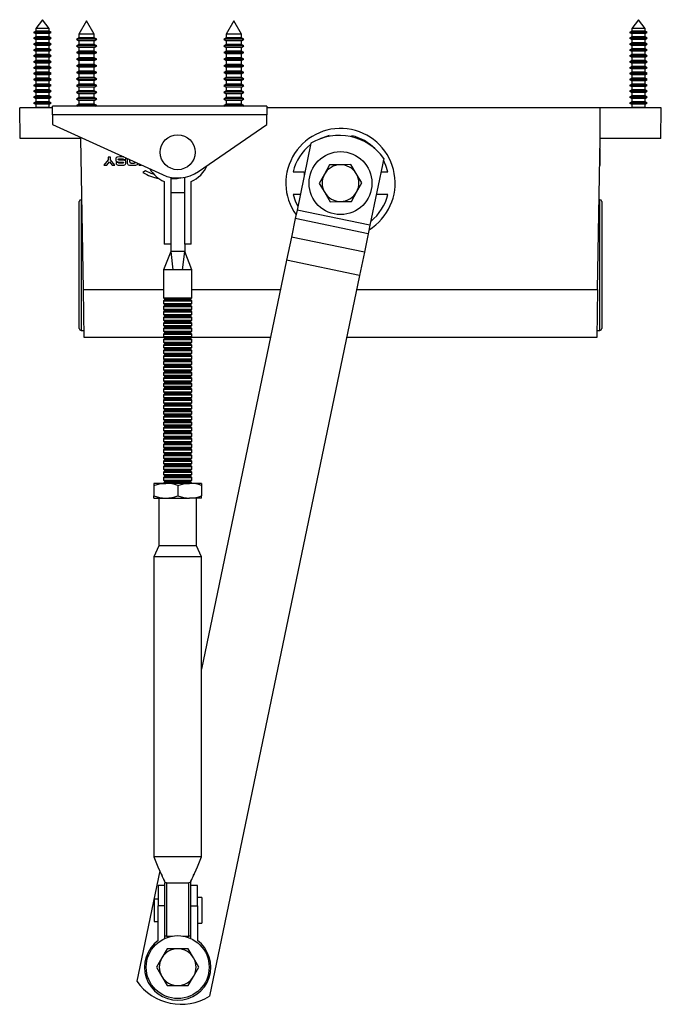
# Model space of a CAD drawing. Units: millimetres. Extents: x 0 to 1050, y 0 to 1485.
# Drawn here: x 433 to 607, y 512 to 779 of the extents above; entities that cross this region are included whole.
import ezdxf

# ---------------------------------------------------------------- set-up
doc = ezdxf.new("R2010")
doc.units = ezdxf.units.MM
doc.header["$LTSCALE"] = 5

msp = doc.modelspace()

# ---------------------------------------------------------------- linework, layer by layer
at = {"color": 7, "linetype": 'Continuous', "lineweight": 25}
for p, q in [((438.78, 779.12), (436.99, 776.72)), ((440.57, 776.72), (438.78, 779.12)), ((450.78, 778.82), (448.7, 775.21)), ((452.87, 775.21), (450.78, 778.82)), ((490.78, 778.82), (488.7, 775.21)), ((492.87, 775.21), (490.78, 778.82)), ((600.78, 779.12), (598.99, 776.72)), ((602.57, 776.72), (600.78, 779.12)), ((436.99, 776.04), (436.38, 775.68)), ((436.99, 776.72), (436.99, 776.04)), ((440.57, 776.72), (436.99, 776.72)), ((440.57, 776.04), (436.99, 776.04)), ((440.57, 776.04), (440.57, 776.72)), ((441.18, 775.68), (440.57, 776.04)), ((598.99, 776.04), (598.38, 775.68)), ((598.99, 776.72), (598.99, 776.04)), ((602.57, 776.72), (598.99, 776.72)), ((602.57, 776.04), (598.99, 776.04)), ((602.57, 776.04), (602.57, 776.72)), ((603.18, 775.68), (602.57, 776.04)), ((436.38, 775.68), (436.99, 775.33)), ((441.18, 775.68), (436.38, 775.68)), ((436.99, 774.44), (436.38, 774.08)), ((436.38, 774.08), (436.99, 773.73)), ((441.18, 774.08), (436.38, 774.08)), ((436.99, 775.33), (436.99, 774.44)), ((440.57, 775.33), (436.99, 775.33)), ((440.57, 774.44), (436.99, 774.44)), ((436.99, 773.73), (436.99, 772.84)), ((440.57, 773.73), (436.99, 773.73)), ((440.57, 775.33), (441.18, 775.68)), ((440.57, 774.44), (440.57, 775.33)), ((441.18, 774.08), (440.57, 774.44)), ((440.57, 773.73), (441.18, 774.08)), ((440.57, 772.84), (440.57, 773.73)), ((448.7, 774.18), (448.03, 773.8)), ((448.03, 773.8), (448.7, 773.41)), ((453.53, 773.8), (448.03, 773.8)), ((448.7, 775.21), (448.7, 774.18)), ((452.87, 775.21), (448.7, 775.21)), ((452.87, 774.18), (448.7, 774.18)), ((448.7, 773.41), (448.7, 772.38)), ((452.87, 773.41), (448.7, 773.41)), ((452.87, 774.18), (452.87, 775.21)), ((453.53, 773.8), (452.87, 774.18)), ((452.87, 773.41), (453.53, 773.8)), ((452.87, 772.38), (452.87, 773.41)), ((488.7, 774.18), (488.03, 773.8)), ((488.03, 773.8), (488.7, 773.41)), ((493.53, 773.8), (488.03, 773.8)), ((488.7, 775.21), (488.7, 774.18)), ((492.87, 775.21), (488.7, 775.21)), ((492.87, 774.18), (488.7, 774.18)), ((488.7, 773.41), (488.7, 772.38)), ((492.87, 773.41), (488.7, 773.41)), ((492.87, 774.18), (492.87, 775.21)), ((493.53, 773.8), (492.87, 774.18)), ((492.87, 773.41), (493.53, 773.8)), ((492.87, 772.38), (492.87, 773.41)), ((598.38, 775.68), (598.99, 775.33)), ((603.18, 775.68), (598.38, 775.68)), ((598.99, 774.44), (598.38, 774.08)), ((598.38, 774.08), (598.99, 773.73)), ((603.18, 774.08), (598.38, 774.08)), ((598.99, 775.33), (598.99, 774.44)), ((602.57, 775.33), (598.99, 775.33)), ((602.57, 774.44), (598.99, 774.44)), ((598.99, 773.73), (598.99, 772.84)), ((602.57, 773.73), (598.99, 773.73)), ((602.57, 775.33), (603.18, 775.68)), ((602.57, 774.44), (602.57, 775.33)), ((603.18, 774.08), (602.57, 774.44)), ((602.57, 773.73), (603.18, 774.08)), ((602.57, 772.84), (602.57, 773.73)), ((436.99, 772.84), (436.38, 772.48)), ((436.38, 772.48), (436.99, 772.13)), ((441.18, 772.48), (436.38, 772.48)), ((436.99, 771.24), (436.38, 770.88)), ((436.38, 770.88), (436.99, 770.53)), ((441.18, 770.88), (436.38, 770.88)), ((440.57, 772.84), (436.99, 772.84)), ((436.99, 772.13), (436.99, 771.24)), ((440.57, 772.13), (436.99, 772.13)), ((440.57, 771.24), (436.99, 771.24)), ((436.99, 770.53), (436.99, 769.64)), ((440.57, 770.53), (436.99, 770.53)), ((441.18, 772.48), (440.57, 772.84)), ((440.57, 772.13), (441.18, 772.48)), ((440.57, 771.24), (440.57, 772.13)), ((441.18, 770.88), (440.57, 771.24)), ((440.57, 770.53), (441.18, 770.88)), ((440.57, 769.64), (440.57, 770.53)), ((448.7, 772.38), (448.03, 772)), ((448.03, 772), (448.7, 771.61)), ((453.53, 772), (448.03, 772)), ((448.7, 770.58), (448.03, 770.2)), ((452.87, 772.38), (448.7, 772.38)), ((448.7, 771.61), (448.7, 770.58)), ((452.87, 771.61), (448.7, 771.61)), ((452.87, 770.58), (448.7, 770.58)), ((453.53, 772), (452.87, 772.38)), ((452.87, 771.61), (453.53, 772)), ((452.87, 770.58), (452.87, 771.61)), ((453.53, 770.2), (452.87, 770.58)), ((488.7, 772.38), (488.03, 772)), ((488.03, 772), (488.7, 771.61)), ((493.53, 772), (488.03, 772)), ((488.7, 770.58), (488.03, 770.2)), ((492.87, 772.38), (488.7, 772.38)), ((488.7, 771.61), (488.7, 770.58)), ((492.87, 771.61), (488.7, 771.61)), ((492.87, 770.58), (488.7, 770.58)), ((493.53, 772), (492.87, 772.38)), ((492.87, 771.61), (493.53, 772)), ((492.87, 770.58), (492.87, 771.61)), ((493.53, 770.2), (492.87, 770.58)), ((598.99, 772.84), (598.38, 772.48)), ((598.38, 772.48), (598.99, 772.13)), ((603.18, 772.48), (598.38, 772.48)), ((598.99, 771.24), (598.38, 770.88)), ((598.38, 770.88), (598.99, 770.53)), ((603.18, 770.88), (598.38, 770.88)), ((602.57, 772.84), (598.99, 772.84)), ((598.99, 772.13), (598.99, 771.24)), ((602.57, 772.13), (598.99, 772.13)), ((602.57, 771.24), (598.99, 771.24)), ((598.99, 770.53), (598.99, 769.64)), ((602.57, 770.53), (598.99, 770.53)), ((603.18, 772.48), (602.57, 772.84)), ((602.57, 772.13), (603.18, 772.48)), ((602.57, 771.24), (602.57, 772.13)), ((603.18, 770.88), (602.57, 771.24)), ((602.57, 770.53), (603.18, 770.88)), ((602.57, 769.64), (602.57, 770.53)), ((436.99, 769.64), (436.38, 769.28)), ((436.38, 769.28), (436.99, 768.93)), ((441.18, 769.28), (436.38, 769.28)), ((436.99, 768.04), (436.38, 767.68)), ((440.57, 769.64), (436.99, 769.64)), ((436.99, 768.93), (436.99, 768.04)), ((440.57, 768.93), (436.99, 768.93)), ((440.57, 768.04), (436.99, 768.04)), ((441.18, 769.28), (440.57, 769.64)), ((440.57, 768.93), (441.18, 769.28)), ((440.57, 768.04), (440.57, 768.93)), ((441.18, 767.68), (440.57, 768.04)), ((448.03, 770.2), (448.7, 769.81)), ((453.53, 770.2), (448.03, 770.2)), ((448.7, 768.78), (448.03, 768.4)), ((448.03, 768.4), (448.7, 768.01)), ((453.53, 768.4), (448.03, 768.4)), ((448.7, 769.81), (448.7, 768.78)), ((452.87, 769.81), (448.7, 769.81)), ((452.87, 768.78), (448.7, 768.78)), ((448.7, 768.01), (448.7, 766.98)), ((452.87, 768.01), (448.7, 768.01)), ((452.87, 769.81), (453.53, 770.2)), ((452.87, 768.78), (452.87, 769.81)), ((453.53, 768.4), (452.87, 768.78)), ((452.87, 768.01), (453.53, 768.4)), ((452.87, 766.98), (452.87, 768.01)), ((488.03, 770.2), (488.7, 769.81)), ((493.53, 770.2), (488.03, 770.2)), ((488.7, 768.78), (488.03, 768.4)), ((488.03, 768.4), (488.7, 768.01)), ((493.53, 768.4), (488.03, 768.4)), ((488.7, 769.81), (488.7, 768.78)), ((492.87, 769.81), (488.7, 769.81)), ((492.87, 768.78), (488.7, 768.78)), ((488.7, 768.01), (488.7, 766.98)), ((492.87, 768.01), (488.7, 768.01)), ((492.87, 769.81), (493.53, 770.2)), ((492.87, 768.78), (492.87, 769.81)), ((493.53, 768.4), (492.87, 768.78)), ((492.87, 768.01), (493.53, 768.4)), ((492.87, 766.98), (492.87, 768.01)), ((598.99, 769.64), (598.38, 769.28)), ((598.38, 769.28), (598.99, 768.93)), ((603.18, 769.28), (598.38, 769.28)), ((598.99, 768.04), (598.38, 767.68)), ((602.57, 769.64), (598.99, 769.64)), ((598.99, 768.93), (598.99, 768.04)), ((602.57, 768.93), (598.99, 768.93)), ((602.57, 768.04), (598.99, 768.04)), ((603.18, 769.28), (602.57, 769.64)), ((602.57, 768.93), (603.18, 769.28)), ((602.57, 768.04), (602.57, 768.93)), ((603.18, 767.68), (602.57, 768.04)), ((436.38, 767.68), (436.99, 767.33)), ((441.18, 767.68), (436.38, 767.68)), ((436.99, 766.44), (436.38, 766.08)), ((436.38, 766.08), (436.99, 765.73)), ((441.18, 766.08), (436.38, 766.08)), ((436.99, 767.33), (436.99, 766.44)), ((440.57, 767.33), (436.99, 767.33)), ((440.57, 766.44), (436.99, 766.44)), ((436.99, 765.73), (436.99, 764.84)), ((440.57, 765.73), (436.99, 765.73)), ((440.57, 767.33), (441.18, 767.68)), ((440.57, 766.44), (440.57, 767.33)), ((441.18, 766.08), (440.57, 766.44)), ((440.57, 765.73), (441.18, 766.08)), ((440.57, 764.84), (440.57, 765.73)), ((448.7, 766.98), (448.03, 766.6)), ((448.03, 766.6), (448.7, 766.21)), ((453.53, 766.6), (448.03, 766.6)), ((448.7, 765.18), (448.03, 764.8)), ((452.87, 766.98), (448.7, 766.98)), ((448.7, 766.21), (448.7, 765.18)), ((452.87, 766.21), (448.7, 766.21)), ((452.87, 765.18), (448.7, 765.18)), ((453.53, 766.6), (452.87, 766.98)), ((452.87, 766.21), (453.53, 766.6)), ((452.87, 765.18), (452.87, 766.21)), ((453.53, 764.8), (452.87, 765.18)), ((488.7, 766.98), (488.03, 766.6)), ((488.03, 766.6), (488.7, 766.21)), ((493.53, 766.6), (488.03, 766.6)), ((488.7, 765.18), (488.03, 764.8)), ((492.87, 766.98), (488.7, 766.98)), ((488.7, 766.21), (488.7, 765.18)), ((492.87, 766.21), (488.7, 766.21)), ((492.87, 765.18), (488.7, 765.18)), ((493.53, 766.6), (492.87, 766.98)), ((492.87, 766.21), (493.53, 766.6)), ((492.87, 765.18), (492.87, 766.21)), ((493.53, 764.8), (492.87, 765.18)), ((598.38, 767.68), (598.99, 767.33)), ((603.18, 767.68), (598.38, 767.68)), ((598.99, 766.44), (598.38, 766.08)), ((598.38, 766.08), (598.99, 765.73)), ((603.18, 766.08), (598.38, 766.08)), ((598.99, 767.33), (598.99, 766.44)), ((602.57, 767.33), (598.99, 767.33)), ((602.57, 766.44), (598.99, 766.44)), ((598.99, 765.73), (598.99, 764.84)), ((602.57, 765.73), (598.99, 765.73)), ((602.57, 767.33), (603.18, 767.68)), ((602.57, 766.44), (602.57, 767.33)), ((603.18, 766.08), (602.57, 766.44)), ((602.57, 765.73), (603.18, 766.08)), ((602.57, 764.84), (602.57, 765.73)), ((436.99, 764.84), (436.38, 764.48)), ((436.38, 764.48), (436.99, 764.13)), ((441.18, 764.48), (436.38, 764.48)), ((436.99, 763.24), (436.38, 762.88)), ((436.38, 762.88), (436.99, 762.53)), ((441.18, 762.88), (436.38, 762.88)), ((440.57, 764.84), (436.99, 764.84)), ((436.99, 764.13), (436.99, 763.24)), ((440.57, 764.13), (436.99, 764.13)), ((440.57, 763.24), (436.99, 763.24)), ((436.99, 762.53), (436.99, 761.64)), ((440.57, 762.53), (436.99, 762.53)), ((441.18, 764.48), (440.57, 764.84)), ((440.57, 764.13), (441.18, 764.48)), ((440.57, 763.24), (440.57, 764.13)), ((441.18, 762.88), (440.57, 763.24)), ((440.57, 762.53), (441.18, 762.88)), ((440.57, 761.64), (440.57, 762.53)), ((448.03, 764.8), (448.7, 764.41)), ((453.53, 764.8), (448.03, 764.8)), ((448.7, 763.38), (448.03, 763)), ((448.03, 763), (448.7, 762.61)), ((453.53, 763), (448.03, 763)), ((448.7, 764.41), (448.7, 763.38)), ((452.87, 764.41), (448.7, 764.41)), ((452.87, 763.38), (448.7, 763.38)), ((448.7, 762.61), (448.7, 761.58)), ((452.87, 762.61), (448.7, 762.61)), ((452.87, 764.41), (453.53, 764.8)), ((452.87, 763.38), (452.87, 764.41)), ((453.53, 763), (452.87, 763.38)), ((452.87, 762.61), (453.53, 763)), ((452.87, 761.58), (452.87, 762.61)), ((488.03, 764.8), (488.7, 764.41)), ((493.53, 764.8), (488.03, 764.8)), ((488.7, 763.38), (488.03, 763)), ((488.03, 763), (488.7, 762.61)), ((493.53, 763), (488.03, 763)), ((488.7, 764.41), (488.7, 763.38)), ((492.87, 764.41), (488.7, 764.41)), ((492.87, 763.38), (488.7, 763.38)), ((488.7, 762.61), (488.7, 761.58)), ((492.87, 762.61), (488.7, 762.61)), ((492.87, 764.41), (493.53, 764.8)), ((492.87, 763.38), (492.87, 764.41)), ((493.53, 763), (492.87, 763.38)), ((492.87, 762.61), (493.53, 763)), ((492.87, 761.58), (492.87, 762.61)), ((598.99, 764.84), (598.38, 764.48)), ((598.38, 764.48), (598.99, 764.13)), ((603.18, 764.48), (598.38, 764.48)), ((598.99, 763.24), (598.38, 762.88)), ((598.38, 762.88), (598.99, 762.53)), ((603.18, 762.88), (598.38, 762.88)), ((602.57, 764.84), (598.99, 764.84)), ((598.99, 764.13), (598.99, 763.24)), ((602.57, 764.13), (598.99, 764.13)), ((602.57, 763.24), (598.99, 763.24)), ((598.99, 762.53), (598.99, 761.64)), ((602.57, 762.53), (598.99, 762.53)), ((603.18, 764.48), (602.57, 764.84)), ((602.57, 764.13), (603.18, 764.48)), ((602.57, 763.24), (602.57, 764.13)), ((603.18, 762.88), (602.57, 763.24)), ((602.57, 762.53), (603.18, 762.88)), ((602.57, 761.64), (602.57, 762.53)), ((436.99, 761.64), (436.38, 761.28)), ((436.38, 761.28), (436.99, 760.93)), ((441.18, 761.28), (436.38, 761.28)), ((436.99, 760.04), (436.38, 759.68)), ((440.57, 761.64), (436.99, 761.64)), ((436.99, 760.93), (436.99, 760.04)), ((440.57, 760.93), (436.99, 760.93)), ((440.57, 760.04), (436.99, 760.04)), ((441.18, 761.28), (440.57, 761.64)), ((440.57, 760.93), (441.18, 761.28)), ((440.57, 760.04), (440.57, 760.93)), ((441.18, 759.68), (440.57, 760.04)), ((448.7, 761.58), (448.03, 761.2)), ((448.03, 761.2), (448.7, 760.81)), ((453.53, 761.2), (448.03, 761.2)), ((448.7, 759.78), (448.03, 759.4)), ((452.87, 761.58), (448.7, 761.58)), ((448.7, 760.81), (448.7, 759.78)), ((452.87, 760.81), (448.7, 760.81)), ((452.87, 759.78), (448.7, 759.78)), ((453.53, 761.2), (452.87, 761.58)), ((452.87, 760.81), (453.53, 761.2)), ((452.87, 759.78), (452.87, 760.81)), ((453.53, 759.4), (452.87, 759.78)), ((488.7, 761.58), (488.03, 761.2)), ((488.03, 761.2), (488.7, 760.81)), ((493.53, 761.2), (488.03, 761.2)), ((488.7, 759.78), (488.03, 759.4)), ((492.87, 761.58), (488.7, 761.58)), ((488.7, 760.81), (488.7, 759.78)), ((492.87, 760.81), (488.7, 760.81)), ((492.87, 759.78), (488.7, 759.78)), ((493.53, 761.2), (492.87, 761.58)), ((492.87, 760.81), (493.53, 761.2)), ((492.87, 759.78), (492.87, 760.81)), ((493.53, 759.4), (492.87, 759.78)), ((598.99, 761.64), (598.38, 761.28)), ((598.38, 761.28), (598.99, 760.93)), ((603.18, 761.28), (598.38, 761.28)), ((598.99, 760.04), (598.38, 759.68)), ((602.57, 761.64), (598.99, 761.64)), ((598.99, 760.93), (598.99, 760.04)), ((602.57, 760.93), (598.99, 760.93)), ((602.57, 760.04), (598.99, 760.04)), ((603.18, 761.28), (602.57, 761.64)), ((602.57, 760.93), (603.18, 761.28)), ((602.57, 760.04), (602.57, 760.93)), ((603.18, 759.68), (602.57, 760.04)), ((436.38, 759.68), (436.99, 759.33)), ((441.18, 759.68), (436.38, 759.68)), ((436.99, 758.44), (436.38, 758.08)), ((436.38, 758.08), (436.99, 757.73)), ((441.18, 758.08), (436.38, 758.08)), ((436.99, 759.33), (436.99, 758.44)), ((440.57, 759.33), (436.99, 759.33)), ((440.57, 758.44), (436.99, 758.44)), ((436.99, 757.73), (436.99, 756.84)), ((440.57, 757.73), (436.99, 757.73)), ((440.57, 759.33), (441.18, 759.68)), ((440.57, 758.44), (440.57, 759.33)), ((441.18, 758.08), (440.57, 758.44)), ((440.57, 757.73), (441.18, 758.08)), ((440.57, 756.84), (440.57, 757.73)), ((448.03, 759.4), (448.7, 759.01)), ((453.53, 759.4), (448.03, 759.4)), ((448.7, 757.98), (448.03, 757.6)), ((448.03, 757.6), (448.7, 757.21)), ((453.53, 757.6), (448.03, 757.6)), ((448.7, 759.01), (448.7, 757.98)), ((452.87, 759.01), (448.7, 759.01)), ((452.87, 757.98), (448.7, 757.98)), ((448.7, 757.21), (448.7, 756.18)), ((452.87, 757.21), (448.7, 757.21)), ((452.87, 759.01), (453.53, 759.4)), ((452.87, 757.98), (452.87, 759.01)), ((453.53, 757.6), (452.87, 757.98)), ((452.87, 757.21), (453.53, 757.6)), ((452.87, 756.18), (452.87, 757.21)), ((488.03, 759.4), (488.7, 759.01)), ((493.53, 759.4), (488.03, 759.4)), ((488.7, 757.98), (488.03, 757.6)), ((488.03, 757.6), (488.7, 757.21)), ((493.53, 757.6), (488.03, 757.6)), ((488.7, 759.01), (488.7, 757.98)), ((492.87, 759.01), (488.7, 759.01)), ((492.87, 757.98), (488.7, 757.98)), ((488.7, 757.21), (488.7, 756.18)), ((492.87, 757.21), (488.7, 757.21)), ((492.87, 759.01), (493.53, 759.4)), ((492.87, 757.98), (492.87, 759.01)), ((493.53, 757.6), (492.87, 757.98)), ((492.87, 757.21), (493.53, 757.6)), ((492.87, 756.18), (492.87, 757.21)), ((598.38, 759.68), (598.99, 759.33)), ((603.18, 759.68), (598.38, 759.68)), ((598.99, 758.44), (598.38, 758.08)), ((598.38, 758.08), (598.99, 757.73)), ((603.18, 758.08), (598.38, 758.08)), ((598.99, 759.33), (598.99, 758.44)), ((602.57, 759.33), (598.99, 759.33)), ((602.57, 758.44), (598.99, 758.44)), ((598.99, 757.73), (598.99, 756.84)), ((602.57, 757.73), (598.99, 757.73)), ((602.57, 759.33), (603.18, 759.68)), ((602.57, 758.44), (602.57, 759.33)), ((603.18, 758.08), (602.57, 758.44)), ((602.57, 757.73), (603.18, 758.08)), ((602.57, 756.84), (602.57, 757.73)), ((432.73, 746.82), (432.58, 755.22)), ((441.54, 755.22), (432.58, 755.22)), ((436.99, 756.84), (436.38, 756.48)), ((436.38, 756.48), (436.99, 756.13)), ((441.18, 756.48), (436.38, 756.48)), ((436.99, 755.24), (436.97, 755.22)), ((440.57, 756.84), (436.99, 756.84)), ((436.99, 756.13), (436.99, 755.24)), ((440.57, 756.13), (436.99, 756.13)), ((440.57, 755.24), (436.99, 755.24)), ((441.18, 756.48), (440.57, 756.84)), ((440.57, 756.13), (441.18, 756.48)), ((440.57, 755.24), (440.57, 756.13)), ((440.59, 755.22), (440.57, 755.24)), ((499.74, 755.62), (441.54, 755.62)), ((441.54, 753.32), (441.54, 755.62)), ((448.7, 756.18), (448.03, 755.8)), ((448.03, 755.8), (448.34, 755.62)), ((453.53, 755.8), (448.03, 755.8)), ((452.87, 756.18), (448.7, 756.18)), ((453.53, 755.8), (452.87, 756.18)), ((453.22, 755.62), (453.53, 755.8)), ((488.7, 756.18), (488.03, 755.8)), ((488.03, 755.8), (488.34, 755.62)), ((493.53, 755.8), (488.03, 755.8)), ((492.87, 756.18), (488.7, 756.18)), ((493.53, 755.8), (492.87, 756.18)), ((493.22, 755.62), (493.53, 755.8)), ((499.74, 755.62), (499.74, 753.32)), ((590.38, 755.22), (499.74, 755.22)), ((590.37, 746.82), (590.38, 755.22)), ((606.98, 755.22), (590.38, 755.22)), ((598.99, 756.84), (598.38, 756.48)), ((598.38, 756.48), (598.99, 756.13)), ((603.18, 756.48), (598.38, 756.48)), ((598.99, 755.24), (598.97, 755.22)), ((602.57, 756.84), (598.99, 756.84)), ((598.99, 756.13), (598.99, 755.24)), ((602.57, 756.13), (598.99, 756.13)), ((602.57, 755.24), (598.99, 755.24)), ((603.18, 756.48), (602.57, 756.84)), ((602.57, 756.13), (603.18, 756.48)), ((602.57, 755.24), (602.57, 756.13)), ((602.59, 755.22), (602.57, 755.24)), ((606.84, 746.82), (606.98, 755.22)), ((499.74, 753.32), (441.54, 753.32)), ((441.54, 753.32), (441.54, 750.62)), ((499.74, 750.62), (499.74, 753.32)), ((441.54, 750.62), (471.39, 737.02)), ((481.2, 737.88), (499.74, 750.62)), ((449.2, 746.82), (432.73, 746.82)), ((449.2, 746.82), (449.2, 747.13)), ((449.91, 705.82), (449.2, 746.82)), ((516.73, 747.45), (516.73, 747.62)), ((522.83, 747.62), (522.83, 747.31)), ((589.65, 705.82), (590.37, 746.82)), ((606.84, 746.82), (590.37, 746.82)), ((511.74, 745.54), (507.97, 727.38)), ((590.37, 744.09), (590.32, 744.09)), ((590.37, 743.63), (590.37, 744.09)), ((456.63, 741.05), (455.43, 739.64)), ((456.63, 741.05), (455.43, 739.64)), ((457.29, 741.81), (456.63, 741.81)), ((457.29, 741.81), (456.63, 741.81)), ((456.63, 741.81), (456.63, 741.81)), ((456.63, 741.81), (456.63, 741.05)), ((457.29, 741.81), (457.29, 741.81)), ((457.29, 741.05), (457.29, 741.81)), ((458.49, 739.64), (457.29, 741.05)), ((458.49, 739.64), (457.29, 741.05)), ((458.7, 741.15), (458.7, 741.15)), ((459.38, 741.17), (459.38, 741.17)), ((459.66, 741.35), (460.48, 741.35)), ((460.58, 741.83), (459.78, 741.83)), ((460.58, 741.83), (459.78, 741.83)), ((459.78, 741.83), (459.78, 741.83)), ((460.85, 741.82), (460.58, 741.83)), ((460.85, 741.82), (460.58, 741.83)), ((460.58, 741.83), (460.58, 741.83)), ((460.77, 741.1), (461.43, 741.1)), ((461.43, 741.1), (461.43, 741.25)), ((461.43, 741.25), (461.43, 741.25)), ((461.79, 741.05), (461.79, 740.4)), ((531.57, 741.41), (527.79, 723.26)), ((590.37, 743.63), (590.31, 743.63)), ((590.37, 742.42), (590.37, 743.63)), ((590.37, 740.81), (590.37, 742.42)), ((455.43, 739.64), (456.23, 739.64)), ((455.43, 739.64), (455.43, 739.64)), ((456.23, 739.64), (456.96, 740.53)), ((456.96, 740.53), (457.69, 739.64)), ((457.69, 739.64), (458.49, 739.64)), ((458.49, 739.64), (458.49, 739.64)), ((459.45, 740.33), (458.79, 740.33)), ((458.79, 740.33), (458.79, 740.26)), ((459.45, 740.33), (458.79, 740.33)), ((458.79, 740.33), (458.79, 740.33)), ((459.45, 740.33), (459.45, 740.33)), ((459.63, 739.62), (460.55, 739.62)), ((460.51, 740.1), (459.78, 740.1)), ((460.51, 740.1), (459.78, 740.1)), ((459.78, 740.1), (459.78, 740.1)), ((460.31, 740.96), (460.31, 740.97)), ((460.51, 740.1), (460.51, 740.1)), ((460.76, 740.27), (460.76, 740.27)), ((462.47, 740.84), (462.47, 740.61)), ((462.47, 740.84), (462.47, 740.84)), ((462.75, 739.62), (463.81, 739.62)), ((462.89, 740.18), (463.67, 740.18)), ((462.89, 740.18), (463.67, 740.18)), ((462.89, 740.18), (462.89, 740.18)), ((463.67, 740.18), (463.67, 740.18)), ((465.05, 739.91), (464.96, 739.64)), ((465.05, 739.91), (464.96, 739.64)), ((464.96, 739.64), (464.96, 739.64)), ((464.96, 739.64), (465.61, 739.64)), ((465.61, 739.64), (465.61, 739.65)), ((516.81, 739.67), (515.41, 737.15)), ((519.7, 739.72), (516.81, 739.67)), ((522.58, 739.77), (519.7, 739.72)), ((524.07, 737.3), (522.58, 739.77)), ((590.37, 739.47), (590.24, 739.47)), ((590.37, 740.81), (590.26, 740.81)), ((590.37, 739.47), (590.37, 740.81)), ((466.1, 737.62), (466.1, 737.62)), ((466.77, 738.07), (466.77, 738.07)), ((473.63, 736.3), (473.63, 718.12)), ((477.43, 718.12), (477.43, 736.3)), ((506.89, 737.77), (509.93, 737.77)), ((509.93, 737.77), (509.93, 736.84)), ((515.41, 737.15), (514.01, 734.62)), ((525.56, 734.82), (524.07, 737.3)), ((530.81, 737.77), (532.68, 737.77)), ((471.83, 735.13), (471.83, 718.12)), ((479.23, 718.12), (479.23, 735.13)), ((514.01, 734.62), (515.5, 732.15)), ((524.16, 732.3), (525.56, 734.82)), ((477.43, 732.12), (473.63, 732.12)), ((508.86, 731.67), (506.89, 731.67)), ((515.5, 732.15), (516.98, 729.67)), ((522.76, 729.77), (524.16, 732.3)), ((529.63, 731.67), (529.63, 732.11)), ((532.68, 731.67), (529.63, 731.67)), ((448.78, 695.22), (448.78, 729.72)), ((449.49, 730.22), (449.28, 730.22)), ((516.98, 729.67), (519.87, 729.72)), ((519.87, 729.72), (522.76, 729.77)), ((590.28, 730.22), (590.08, 730.22)), ((590.78, 729.72), (590.78, 695.22)), ((507.49, 725.11), (506.44, 720.07)), ((507.97, 727.38), (507.49, 725.11)), ((527.32, 720.99), (507.49, 725.11)), ((527.79, 723.26), (507.97, 727.38)), ((527.79, 723.26), (527.32, 720.99)), ((506.44, 720.07), (505.13, 713.76)), ((526.27, 715.94), (506.44, 720.07)), ((527.32, 720.99), (526.27, 715.94)), ((473.63, 718.12), (471.83, 718.12)), ((473.63, 718.12), (473.63, 716.12)), ((479.23, 718.12), (477.43, 718.12)), ((477.43, 718.12), (477.43, 716.12)), ((473.63, 716.12), (471.68, 711.12)), ((477.43, 716.12), (473.63, 716.12)), ((473.63, 716.12), (474.22, 711.12)), ((476.84, 711.12), (477.43, 716.12)), ((479.38, 711.12), (477.43, 716.12)), ((526.27, 715.94), (524.96, 709.64)), ((505.13, 713.76), (482.03, 602.7)), ((524.96, 709.64), (505.13, 713.76)), ((471.68, 711.12), (471.68, 703.52)), ((474.22, 711.12), (471.68, 711.12)), ((479.38, 711.12), (476.84, 711.12)), ((479.38, 703.52), (479.38, 711.12)), ((524.96, 709.64), (484.22, 513.79)), ((449.91, 705.82), (471.68, 705.82)), ((450.14, 692.82), (449.91, 705.82)), ((479.38, 705.82), (503.48, 705.82)), ((524.17, 705.82), (589.65, 705.82)), ((589.65, 705.82), (589.43, 692.82)), ((471.68, 703.52), (472.03, 703.17)), ((471.68, 703.52), (479.38, 703.52)), ((472.03, 703.07), (471.68, 702.72)), ((471.68, 702.72), (471.68, 702.02)), ((471.68, 702.72), (479.38, 702.72)), ((471.68, 702.02), (472.03, 701.67)), ((471.68, 702.02), (479.38, 702.02)), ((472.03, 701.57), (471.68, 701.22)), ((471.68, 701.22), (471.68, 700.52)), ((471.68, 701.22), (479.38, 701.22)), ((472.03, 703.17), (472.03, 703.07)), ((472.03, 703.17), (479.03, 703.17)), ((472.03, 703.07), (479.03, 703.07)), ((472.03, 701.67), (472.03, 701.57)), ((472.03, 701.67), (479.03, 701.67)), ((472.03, 701.57), (479.03, 701.57)), ((479.03, 703.17), (479.38, 703.52)), ((479.03, 703.07), (479.03, 703.17)), ((479.38, 702.72), (479.03, 703.07)), ((479.03, 701.67), (479.38, 702.02)), ((479.03, 701.57), (479.03, 701.67)), ((479.38, 701.22), (479.03, 701.57)), ((479.38, 702.02), (479.38, 702.72)), ((479.38, 700.52), (479.38, 701.22)), ((471.68, 700.52), (472.03, 700.17)), ((471.68, 700.52), (479.38, 700.52)), ((472.03, 700.07), (471.68, 699.72)), ((471.68, 699.72), (471.68, 699.02)), ((471.68, 699.72), (479.38, 699.72)), ((471.68, 699.02), (472.03, 698.67)), ((471.68, 699.02), (479.38, 699.02)), ((472.03, 698.57), (471.68, 698.22)), ((471.68, 698.22), (471.68, 697.52)), ((471.68, 698.22), (479.38, 698.22)), ((472.03, 700.17), (472.03, 700.07)), ((472.03, 700.17), (479.03, 700.17)), ((472.03, 700.07), (479.03, 700.07)), ((472.03, 698.67), (472.03, 698.57)), ((472.03, 698.67), (479.03, 698.67)), ((472.03, 698.57), (479.03, 698.57)), ((479.03, 700.17), (479.38, 700.52)), ((479.03, 700.07), (479.03, 700.17)), ((479.38, 699.72), (479.03, 700.07)), ((479.03, 698.67), (479.38, 699.02)), ((479.03, 698.57), (479.03, 698.67)), ((479.38, 698.22), (479.03, 698.57)), ((479.38, 699.02), (479.38, 699.72)), ((479.38, 697.52), (479.38, 698.22)), ((471.68, 697.52), (472.03, 697.17)), ((471.68, 697.52), (479.38, 697.52)), ((472.03, 697.07), (471.68, 696.72)), ((471.68, 696.72), (471.68, 696.02)), ((471.68, 696.72), (479.38, 696.72)), ((471.68, 696.02), (472.03, 695.67)), ((471.68, 696.02), (479.38, 696.02)), ((472.03, 695.57), (471.68, 695.22)), ((472.03, 697.17), (472.03, 697.07)), ((472.03, 697.17), (479.03, 697.17)), ((472.03, 697.07), (479.03, 697.07)), ((472.03, 695.67), (472.03, 695.57)), ((472.03, 695.67), (479.03, 695.67)), ((472.03, 695.57), (479.03, 695.57)), ((479.03, 697.17), (479.38, 697.52)), ((479.03, 697.07), (479.03, 697.17)), ((479.38, 696.72), (479.03, 697.07)), ((479.03, 695.67), (479.38, 696.02)), ((479.03, 695.57), (479.03, 695.67)), ((479.38, 695.22), (479.03, 695.57)), ((479.38, 696.02), (479.38, 696.72)), ((449.28, 694.72), (450.11, 694.72)), ((471.68, 695.22), (471.68, 694.52)), ((471.68, 695.22), (479.38, 695.22)), ((471.68, 694.52), (472.03, 694.17)), ((471.68, 694.52), (479.38, 694.52)), ((472.03, 694.07), (471.68, 693.72)), ((471.68, 693.72), (471.68, 693.02)), ((471.68, 693.72), (479.38, 693.72)), ((471.68, 693.02), (472.03, 692.67)), ((471.68, 693.02), (479.38, 693.02)), ((472.03, 694.17), (472.03, 694.07)), ((472.03, 694.17), (479.03, 694.17)), ((472.03, 694.07), (479.03, 694.07)), ((479.03, 694.17), (479.38, 694.52)), ((479.03, 694.07), (479.03, 694.17)), ((479.38, 693.72), (479.03, 694.07)), ((479.03, 692.67), (479.38, 693.02)), ((479.38, 694.52), (479.38, 695.22)), ((479.38, 693.02), (479.38, 693.72)), ((589.46, 694.72), (590.28, 694.72)), ((471.88, 692.82), (450.14, 692.82)), ((472.03, 692.57), (471.68, 692.22)), ((471.68, 692.22), (471.68, 691.52)), ((471.68, 692.22), (479.38, 692.22)), ((471.68, 691.52), (472.03, 691.17)), ((471.68, 691.52), (479.38, 691.52)), ((472.03, 691.07), (471.68, 690.72)), ((471.68, 690.72), (471.68, 690.02)), ((471.68, 690.72), (479.38, 690.72)), ((472.03, 692.67), (472.03, 692.57)), ((472.03, 692.67), (479.03, 692.67)), ((472.03, 692.57), (479.03, 692.57)), ((472.03, 691.17), (472.03, 691.07)), ((472.03, 691.17), (479.03, 691.17)), ((472.03, 691.07), (479.03, 691.07)), ((479.03, 692.57), (479.03, 692.67)), ((479.38, 692.22), (479.03, 692.57)), ((479.03, 691.17), (479.38, 691.52)), ((479.03, 691.07), (479.03, 691.17)), ((479.38, 690.72), (479.03, 691.07)), ((500.78, 692.82), (479.19, 692.82)), ((479.38, 691.52), (479.38, 692.22)), ((479.38, 690.02), (479.38, 690.72)), ((589.43, 692.82), (521.46, 692.82)), ((471.68, 690.02), (472.03, 689.67)), ((471.68, 690.02), (479.38, 690.02)), ((472.03, 689.57), (471.68, 689.22)), ((471.68, 689.22), (471.68, 688.52)), ((471.68, 689.22), (479.38, 689.22)), ((471.68, 688.52), (472.03, 688.17)), ((471.68, 688.52), (479.38, 688.52)), ((472.03, 688.07), (471.68, 687.72)), ((471.68, 687.72), (471.68, 687.02)), ((471.68, 687.72), (479.38, 687.72)), ((472.03, 689.67), (472.03, 689.57)), ((472.03, 689.67), (479.03, 689.67)), ((472.03, 689.57), (479.03, 689.57)), ((472.03, 688.17), (472.03, 688.07)), ((472.03, 688.17), (479.03, 688.17)), ((472.03, 688.07), (479.03, 688.07)), ((479.03, 689.67), (479.38, 690.02)), ((479.03, 689.57), (479.03, 689.67)), ((479.38, 689.22), (479.03, 689.57)), ((479.03, 688.17), (479.38, 688.52)), ((479.03, 688.07), (479.03, 688.17)), ((479.38, 687.72), (479.03, 688.07)), ((479.38, 688.52), (479.38, 689.22)), ((479.38, 687.02), (479.38, 687.72)), ((471.68, 687.02), (472.03, 686.67)), ((471.68, 687.02), (479.38, 687.02)), ((472.03, 686.57), (471.68, 686.22)), ((471.68, 686.22), (471.68, 685.52)), ((471.68, 686.22), (479.38, 686.22)), ((471.68, 685.52), (472.03, 685.17)), ((471.68, 685.52), (479.38, 685.52)), ((472.03, 685.07), (471.68, 684.72)), ((472.03, 686.67), (472.03, 686.57)), ((472.03, 686.67), (479.03, 686.67)), ((472.03, 686.57), (479.03, 686.57)), ((472.03, 685.17), (472.03, 685.07)), ((472.03, 685.17), (479.03, 685.17)), ((472.03, 685.07), (479.03, 685.07)), ((479.03, 686.67), (479.38, 687.02)), ((479.03, 686.57), (479.03, 686.67)), ((479.38, 686.22), (479.03, 686.57)), ((479.03, 685.17), (479.38, 685.52)), ((479.03, 685.07), (479.03, 685.17)), ((479.38, 684.72), (479.03, 685.07)), ((479.38, 685.52), (479.38, 686.22)), ((471.68, 684.72), (471.68, 684.02)), ((471.68, 684.72), (479.38, 684.72)), ((471.68, 684.02), (472.03, 683.67)), ((471.68, 684.02), (479.38, 684.02)), ((472.03, 683.57), (471.68, 683.22)), ((471.68, 683.22), (471.68, 682.52)), ((471.68, 683.22), (479.38, 683.22)), ((471.68, 682.52), (472.03, 682.17)), ((471.68, 682.52), (479.38, 682.52)), ((472.03, 683.67), (472.03, 683.57)), ((472.03, 683.67), (479.03, 683.67)), ((472.03, 683.57), (479.03, 683.57)), ((472.03, 682.17), (472.03, 682.07)), ((472.03, 682.17), (479.03, 682.17)), ((479.03, 683.67), (479.38, 684.02)), ((479.03, 683.57), (479.03, 683.67)), ((479.38, 683.22), (479.03, 683.57)), ((479.03, 682.17), (479.38, 682.52)), ((479.03, 682.07), (479.03, 682.17)), ((479.38, 684.02), (479.38, 684.72)), ((479.38, 682.52), (479.38, 683.22)), ((472.03, 682.07), (471.68, 681.72)), ((471.68, 681.72), (471.68, 681.02)), ((471.68, 681.72), (479.38, 681.72)), ((471.68, 681.02), (472.03, 680.67)), ((471.68, 681.02), (479.38, 681.02)), ((472.03, 680.57), (471.68, 680.22)), ((471.68, 680.22), (471.68, 679.52)), ((471.68, 680.22), (479.38, 680.22)), ((471.68, 679.52), (472.03, 679.17)), ((471.68, 679.52), (479.38, 679.52)), ((472.03, 682.07), (479.03, 682.07)), ((472.03, 680.67), (472.03, 680.57)), ((472.03, 680.67), (479.03, 680.67)), ((472.03, 680.57), (479.03, 680.57)), ((479.38, 681.72), (479.03, 682.07)), ((479.03, 680.67), (479.38, 681.02)), ((479.03, 680.57), (479.03, 680.67)), ((479.38, 680.22), (479.03, 680.57)), ((479.03, 679.17), (479.38, 679.52)), ((479.38, 681.02), (479.38, 681.72)), ((479.38, 679.52), (479.38, 680.22)), ((472.03, 679.07), (471.68, 678.72)), ((471.68, 678.72), (471.68, 678.02)), ((471.68, 678.72), (479.38, 678.72)), ((471.68, 678.02), (472.03, 677.67)), ((471.68, 678.02), (479.38, 678.02)), ((472.03, 677.57), (471.68, 677.22)), ((471.68, 677.22), (471.68, 676.52)), ((471.68, 677.22), (479.38, 677.22)), ((472.03, 679.17), (472.03, 679.07)), ((472.03, 679.17), (479.03, 679.17)), ((472.03, 679.07), (479.03, 679.07)), ((472.03, 677.67), (472.03, 677.57)), ((472.03, 677.67), (479.03, 677.67)), ((472.03, 677.57), (479.03, 677.57)), ((479.03, 679.07), (479.03, 679.17)), ((479.38, 678.72), (479.03, 679.07)), ((479.03, 677.67), (479.38, 678.02)), ((479.03, 677.57), (479.03, 677.67)), ((479.38, 677.22), (479.03, 677.57)), ((479.38, 678.02), (479.38, 678.72)), ((479.38, 676.52), (479.38, 677.22)), ((471.68, 676.52), (472.03, 676.17)), ((471.68, 676.52), (479.38, 676.52)), ((472.03, 676.07), (471.68, 675.72)), ((471.68, 675.72), (471.68, 675.02)), ((471.68, 675.72), (479.38, 675.72)), ((471.68, 675.02), (472.03, 674.67)), ((471.68, 675.02), (479.38, 675.02)), ((472.03, 674.57), (471.68, 674.22)), ((471.68, 674.22), (471.68, 673.52)), ((471.68, 674.22), (479.38, 674.22)), ((472.03, 676.17), (472.03, 676.07)), ((472.03, 676.17), (479.03, 676.17)), ((472.03, 676.07), (479.03, 676.07)), ((472.03, 674.67), (472.03, 674.57)), ((472.03, 674.67), (479.03, 674.67)), ((472.03, 674.57), (479.03, 674.57)), ((479.03, 676.17), (479.38, 676.52)), ((479.03, 676.07), (479.03, 676.17)), ((479.38, 675.72), (479.03, 676.07)), ((479.03, 674.67), (479.38, 675.02)), ((479.03, 674.57), (479.03, 674.67)), ((479.38, 674.22), (479.03, 674.57)), ((479.38, 675.02), (479.38, 675.72)), ((479.38, 673.52), (479.38, 674.22)), ((471.68, 673.52), (472.03, 673.17)), ((471.68, 673.52), (479.38, 673.52)), ((472.03, 673.07), (471.68, 672.72)), ((471.68, 672.72), (471.68, 672.02)), ((471.68, 672.72), (479.38, 672.72)), ((471.68, 672.02), (472.03, 671.67)), ((471.68, 672.02), (479.38, 672.02)), ((472.03, 671.57), (471.68, 671.22)), ((472.03, 673.17), (472.03, 673.07)), ((472.03, 673.17), (479.03, 673.17)), ((472.03, 673.07), (479.03, 673.07)), ((472.03, 671.67), (472.03, 671.57)), ((472.03, 671.67), (479.03, 671.67)), ((472.03, 671.57), (479.03, 671.57)), ((479.03, 673.17), (479.38, 673.52)), ((479.03, 673.07), (479.03, 673.17)), ((479.38, 672.72), (479.03, 673.07)), ((479.03, 671.67), (479.38, 672.02)), ((479.03, 671.57), (479.03, 671.67)), ((479.38, 671.22), (479.03, 671.57)), ((479.38, 672.02), (479.38, 672.72)), ((471.68, 671.22), (471.68, 670.52)), ((471.68, 671.22), (479.38, 671.22)), ((471.68, 670.52), (472.03, 670.17)), ((471.68, 670.52), (479.38, 670.52)), ((472.03, 670.07), (471.68, 669.72)), ((471.68, 669.72), (471.68, 669.02)), ((471.68, 669.72), (479.38, 669.72)), ((471.68, 669.02), (472.03, 668.67)), ((471.68, 669.02), (479.38, 669.02)), ((472.03, 670.17), (472.03, 670.07)), ((472.03, 670.17), (479.03, 670.17)), ((472.03, 670.07), (479.03, 670.07)), ((479.03, 670.17), (479.38, 670.52)), ((479.03, 670.07), (479.03, 670.17)), ((479.38, 669.72), (479.03, 670.07)), ((479.03, 668.67), (479.38, 669.02)), ((479.38, 670.52), (479.38, 671.22)), ((479.38, 669.02), (479.38, 669.72)), ((472.03, 668.57), (471.68, 668.22)), ((471.68, 668.22), (471.68, 667.52)), ((471.68, 668.22), (479.38, 668.22)), ((471.68, 667.52), (472.03, 667.17)), ((471.68, 667.52), (479.38, 667.52)), ((472.03, 667.07), (471.68, 666.72)), ((471.68, 666.72), (471.68, 666.02)), ((471.68, 666.72), (479.38, 666.72)), ((472.03, 668.67), (472.03, 668.57)), ((472.03, 668.67), (479.03, 668.67)), ((472.03, 668.57), (479.03, 668.57)), ((472.03, 667.17), (472.03, 667.07)), ((472.03, 667.17), (479.03, 667.17)), ((472.03, 667.07), (479.03, 667.07)), ((479.03, 668.57), (479.03, 668.67)), ((479.38, 668.22), (479.03, 668.57)), ((479.03, 667.17), (479.38, 667.52)), ((479.03, 667.07), (479.03, 667.17)), ((479.38, 666.72), (479.03, 667.07)), ((479.38, 667.52), (479.38, 668.22)), ((479.38, 666.02), (479.38, 666.72)), ((471.68, 666.02), (472.03, 665.67)), ((471.68, 666.02), (479.38, 666.02)), ((472.03, 665.57), (471.68, 665.22)), ((471.68, 665.22), (471.68, 664.52)), ((471.68, 665.22), (479.38, 665.22)), ((471.68, 664.52), (472.03, 664.17)), ((471.68, 664.52), (479.38, 664.52)), ((472.03, 664.07), (471.68, 663.72)), ((471.68, 663.72), (471.68, 663.02)), ((471.68, 663.72), (479.38, 663.72)), ((472.03, 665.67), (472.03, 665.57)), ((472.03, 665.67), (479.03, 665.67)), ((472.03, 665.57), (479.03, 665.57)), ((472.03, 664.17), (472.03, 664.07)), ((472.03, 664.17), (479.03, 664.17)), ((472.03, 664.07), (479.03, 664.07)), ((479.03, 665.67), (479.38, 666.02)), ((479.03, 665.57), (479.03, 665.67)), ((479.38, 665.22), (479.03, 665.57)), ((479.03, 664.17), (479.38, 664.52)), ((479.03, 664.07), (479.03, 664.17)), ((479.38, 663.72), (479.03, 664.07)), ((479.38, 664.52), (479.38, 665.22)), ((479.38, 663.02), (479.38, 663.72)), ((471.68, 663.02), (472.03, 662.67)), ((471.68, 663.02), (479.38, 663.02)), ((472.03, 662.57), (471.68, 662.22)), ((471.68, 662.22), (471.68, 661.52)), ((471.68, 662.22), (479.38, 662.22)), ((471.68, 661.52), (472.03, 661.17)), ((471.68, 661.52), (479.38, 661.52)), ((472.03, 661.07), (471.68, 660.72)), ((472.03, 662.67), (472.03, 662.57)), ((472.03, 662.67), (479.03, 662.67)), ((472.03, 662.57), (479.03, 662.57)), ((472.03, 661.17), (472.03, 661.07)), ((472.03, 661.17), (479.03, 661.17)), ((472.03, 661.07), (479.03, 661.07)), ((479.03, 662.67), (479.38, 663.02)), ((479.03, 662.57), (479.03, 662.67)), ((479.38, 662.22), (479.03, 662.57)), ((479.03, 661.17), (479.38, 661.52)), ((479.03, 661.07), (479.03, 661.17)), ((479.38, 660.72), (479.03, 661.07)), ((479.38, 661.52), (479.38, 662.22)), ((471.68, 660.72), (471.68, 660.02)), ((471.68, 660.72), (479.38, 660.72)), ((471.68, 660.02), (472.03, 659.67)), ((471.68, 660.02), (479.38, 660.02)), ((472.03, 659.57), (471.68, 659.22)), ((471.68, 659.22), (471.68, 658.52)), ((471.68, 659.22), (479.38, 659.22)), ((471.68, 658.52), (472.03, 658.17)), ((471.68, 658.52), (479.38, 658.52)), ((472.03, 658.07), (471.68, 657.72)), ((472.03, 659.67), (472.03, 659.57)), ((472.03, 659.67), (479.03, 659.67)), ((472.03, 659.57), (479.03, 659.57)), ((472.03, 658.17), (472.03, 658.07)), ((472.03, 658.17), (479.03, 658.17)), ((472.03, 658.07), (479.03, 658.07)), ((479.03, 659.67), (479.38, 660.02)), ((479.03, 659.57), (479.03, 659.67)), ((479.38, 659.22), (479.03, 659.57)), ((479.03, 658.17), (479.38, 658.52)), ((479.03, 658.07), (479.03, 658.17)), ((479.38, 657.72), (479.03, 658.07)), ((479.38, 660.02), (479.38, 660.72)), ((479.38, 658.52), (479.38, 659.22)), ((471.68, 657.72), (471.68, 657.02)), ((471.68, 657.72), (479.38, 657.72)), ((471.68, 657.02), (472.03, 656.67)), ((471.68, 657.02), (479.38, 657.02)), ((472.03, 656.57), (471.68, 656.22)), ((471.68, 656.22), (471.68, 655.52)), ((471.68, 656.22), (479.38, 656.22)), ((471.68, 655.52), (472.03, 655.17)), ((471.68, 655.52), (479.38, 655.52)), ((472.03, 656.67), (472.03, 656.57)), ((472.03, 656.67), (479.03, 656.67)), ((472.03, 656.57), (479.03, 656.57)), ((479.03, 656.67), (479.38, 657.02)), ((479.03, 656.57), (479.03, 656.67)), ((479.38, 656.22), (479.03, 656.57)), ((479.03, 655.17), (479.38, 655.52)), ((479.38, 657.02), (479.38, 657.72)), ((479.38, 655.52), (479.38, 656.22)), ((469.03, 653.16), (469.03, 652.58)), ((472.28, 653.16), (469.03, 653.16)), ((472.03, 655.07), (471.68, 654.72)), ((471.68, 654.72), (471.68, 654.02)), ((471.68, 654.72), (479.38, 654.72)), ((471.68, 654.02), (472.03, 653.67)), ((471.68, 654.02), (479.38, 654.02)), ((472.03, 653.57), (471.68, 653.22)), ((471.68, 653.22), (471.68, 653.16)), ((471.68, 653.22), (479.38, 653.22)), ((472.03, 655.17), (472.03, 655.07)), ((472.03, 655.17), (479.03, 655.17)), ((472.03, 655.07), (479.03, 655.07)), ((472.03, 653.67), (472.03, 653.57)), ((472.03, 653.67), (479.03, 653.67)), ((472.03, 653.57), (479.03, 653.57)), ((478.78, 653.16), (472.28, 653.16)), ((482.03, 653.16), (478.78, 653.16)), ((479.03, 655.07), (479.03, 655.17)), ((479.38, 654.72), (479.03, 655.07)), ((479.03, 653.67), (479.38, 654.02)), ((479.03, 653.57), (479.03, 653.67)), ((479.38, 653.22), (479.03, 653.57)), ((479.38, 654.02), (479.38, 654.72)), ((479.38, 653.16), (479.38, 653.22)), ((482.03, 653.16), (482.03, 652.58)), ((469.03, 652.58), (469.03, 649.74)), ((475.53, 652.58), (475.53, 649.74)), ((482.03, 652.58), (482.03, 649.74)), ((469.03, 649.16), (469.03, 649.74)), ((469.03, 649.16), (472.28, 649.16)), ((470.38, 649.16), (470.38, 636.16)), ((472.28, 649.16), (478.78, 649.16)), ((482.03, 649.16), (478.78, 649.16)), ((480.68, 636.16), (480.68, 649.16)), ((482.03, 649.16), (482.03, 649.74)), ((470.38, 636.16), (469.03, 633.16)), ((480.68, 636.16), (470.38, 636.16)), ((482.03, 633.16), (480.68, 636.16)), ((469.03, 633.16), (469.03, 551.66)), ((482.03, 633.16), (469.03, 633.16)), ((482.03, 551.66), (482.03, 633.16)), ((482.03, 551.66), (469.03, 551.66)), ((470.64, 547.92), (464.4, 517.91)), ((472.03, 543.86), (470.18, 543.86)), ((470.18, 543.86), (470.18, 538.36)), ((472.03, 530.16), (472.03, 544.66)), ((472.53, 544.66), (478.53, 544.66)), ((472.53, 544.66), (472.53, 530.16)), ((478.53, 530.16), (478.53, 544.66)), ((479.03, 544.66), (479.03, 530.16)), ((480.88, 543.86), (479.03, 543.86)), ((480.88, 538.36), (480.88, 543.86)), ((482.08, 540.61), (480.88, 540.61)), ((482.08, 540.61), (482.08, 533.71)), ((470.18, 540.16), (469.18, 540.16)), ((469.18, 540.16), (469.18, 534.16)), ((472.03, 538.36), (470.18, 538.36)), ((470.18, 528.96), (470.18, 538.36)), ((479.03, 538.36), (480.88, 538.36)), ((480.88, 538.36), (480.88, 528.96)), ((469.18, 534.16), (470.18, 534.16)), ((480.88, 533.71), (482.08, 533.71)), ((472.53, 530.16), (472.03, 530.16)), ((472.03, 529.52), (472.03, 530.16)), ((472.53, 530.16), (474.13, 530.16)), ((476.93, 530.16), (478.53, 530.16)), ((479.03, 530.16), (478.53, 530.16)), ((479.03, 530.16), (479.03, 529.52)), ((472.65, 526.72), (471.2, 524.22)), ((475.53, 526.72), (472.65, 526.72)), ((478.42, 526.72), (475.53, 526.72)), ((479.86, 524.22), (478.42, 526.72)), ((471.2, 524.22), (469.76, 521.72)), ((469.76, 521.72), (471.2, 519.22)), ((481.31, 521.72), (479.86, 524.22)), ((479.86, 519.22), (481.31, 521.72)), ((471.2, 519.22), (472.65, 516.72)), ((478.42, 516.72), (479.86, 519.22)), ((472.65, 516.72), (475.53, 516.72)), ((475.53, 516.72), (478.42, 516.72))]:
    msp.add_line(p, q, dxfattribs=at)
at = {"color": 1, "linetype": 'Continuous', "lineweight": 25}
for p, q in [((590.37, 742.42), (590.29, 742.42)), ((449.28, 730.22), (449.28, 694.72)), ((590.28, 694.72), (590.28, 730.22))]:
    msp.add_line(p, q, dxfattribs=at)
at = {"color": 7, "linetype": 'Continuous', "lineweight": 25, "flags": 128}
for points in [[(516.73, 747.62), (514.98, 747.07), (514.2, 746.74)], [(459.78, 741.83), (459.19, 741.8), (459.03, 741.77), (458.91, 741.71), (458.81, 741.62), (458.74, 741.51), (458.7, 741.15)], [(459.78, 741.83), (459.19, 741.8), (459.03, 741.77), (458.91, 741.71), (458.81, 741.62), (458.74, 741.51), (458.7, 741.15)], [(458.7, 741.15), (458.71, 740.94), (458.75, 740.78), (458.83, 740.66), (458.95, 740.57), (459.34, 740.48), (459.97, 740.46)], [(459.38, 741.17), (459.39, 741.22), (459.41, 741.26), (459.43, 741.3), (459.47, 741.32), (459.66, 741.35)], [(460.31, 740.97), (459.64, 740.98), (459.47, 741.01), (459.43, 741.03), (459.41, 741.05), (459.39, 741.1), (459.38, 741.17)], [(460.31, 740.96), (459.64, 740.98), (459.47, 741.01), (459.43, 741.03), (459.41, 741.05), (459.39, 741.1), (459.38, 741.17)], [(460.48, 741.35), (460.58, 741.34), (460.65, 741.33), (460.71, 741.3), (460.74, 741.25), (460.76, 741.19), (460.77, 741.1)], [(461.43, 741.25), (461.4, 741.48), (461.35, 741.59)], [(461.43, 741.25), (461.4, 741.48), (461.35, 741.59)], [(461.84, 741.37), (461.81, 741.3), (461.79, 741.05)], [(461.84, 741.37), (461.81, 741.3), (461.79, 741.05)], [(462.5, 741.07), (462.48, 741.02), (462.47, 740.84)], [(458.79, 740.26), (458.82, 739.97), (458.97, 739.76), (459.12, 739.68), (459.33, 739.64), (459.63, 739.62)], [(459.78, 740.1), (459.65, 740.11), (459.57, 740.12), (459.52, 740.14), (459.49, 740.17), (459.46, 740.24), (459.45, 740.33)], [(459.78, 740.1), (459.65, 740.11), (459.57, 740.12), (459.52, 740.14), (459.49, 740.17), (459.46, 740.24), (459.45, 740.33)], [(459.97, 740.46), (460.53, 740.45), (460.62, 740.44), (460.68, 740.42), (460.72, 740.41), (460.74, 740.38), (460.76, 740.33), (460.76, 740.27)], [(461.43, 740.31), (461.41, 740.57), (461.34, 740.75), (461.18, 740.87), (460.85, 740.94), (460.31, 740.97)], [(461.43, 740.31), (461.41, 740.57), (461.34, 740.75), (461.18, 740.87), (460.85, 740.94), (460.31, 740.96)], [(460.76, 740.27), (460.76, 740.23), (460.74, 740.2), (460.72, 740.17), (460.69, 740.14), (460.61, 740.11), (460.51, 740.1)], [(460.76, 740.27), (460.76, 740.23), (460.74, 740.2), (460.72, 740.17), (460.69, 740.14), (460.61, 740.11), (460.51, 740.1)], [(460.55, 739.62), (460.89, 739.64), (461.13, 739.7), (461.26, 739.77), (461.34, 739.87), (461.41, 740.07), (461.43, 740.31)], [(461.79, 740.4), (461.81, 740.16), (461.87, 739.98), (461.97, 739.84), (462.11, 739.73), (462.39, 739.64), (462.75, 739.62)], [(462.47, 740.61), (462.48, 740.47), (462.51, 740.35), (462.57, 740.27), (462.65, 740.22), (462.75, 740.19), (462.89, 740.18)], [(462.47, 740.61), (462.48, 740.47), (462.51, 740.35), (462.57, 740.27), (462.65, 740.22), (462.75, 740.19), (462.89, 740.18)], [(463.67, 740.18), (463.8, 740.19), (463.9, 740.21), (463.97, 740.26), (464.02, 740.32), (464.04, 740.36)], [(463.67, 740.18), (463.8, 740.19), (463.9, 740.21), (463.97, 740.26), (464.02, 740.32), (464.04, 740.36)], [(463.81, 739.62), (464.12, 739.64), (464.37, 739.7), (464.57, 739.82), (464.67, 739.96), (464.71, 740.06)], [(532.68, 737.77), (532.13, 739.52), (531.47, 740.96)], [(466.77, 738.07), (466.37, 737.8), (466.1, 737.62)], [(466.77, 738.07), (466.37, 737.8), (466.1, 737.62)], [(469.27, 737.09), (468.36, 737.31), (466.77, 738.07)], [(469.27, 737.09), (468.36, 737.31), (466.77, 738.07)], [(473.63, 735.88), (475.35, 736.01), (476.37, 736.25)], [(506.89, 731.67), (507.43, 729.93), (508.17, 728.35)], [(476.84, 711.12), (475.97, 711.12), (474.68, 711.12), (474.22, 711.12)], [(469.03, 652.58), (470.63, 653), (472.28, 653.16)], [(475.53, 652.58), (477.13, 653), (478.78, 653.16)], [(469.03, 649.74), (470.63, 649.32), (472.28, 649.16)], [(475.53, 649.74), (477.13, 649.32), (478.78, 649.16)], [(469.03, 551.66), (470.17, 549.01), (471.29, 546.4)], [(479.76, 546.37), (480.9, 549.01), (482.03, 551.66)], [(471.12, 546.94), (471.31, 546.36), (471.62, 545.78), (471.91, 545.19), (472.02, 544.65)], [(479.04, 544.65), (479.15, 545.19), (479.44, 545.78), (479.76, 546.36), (479.95, 546.94)], [(471.67, 545.57), (471.93, 545.09), (472.03, 544.61)], [(479.04, 544.65), (479.14, 545.09), (479.4, 545.57)]]:
    msp.add_lwpolyline(points, dxfattribs=at)
at = {"color": 7, "linetype": 'Continuous', "lineweight": 25}
for centre, radius in [((475.53, 743.12), 4.75), ((519.78, 734.72), 8.55), ((475.53, 521.72), 8.55)]:
    msp.add_circle(centre, radius, dxfattribs=at)
for centre, radius, start, end in [((519.78, 734.72), 14.85, 301.5036, 215.5307), ((519.45, 732.89), 14.81, 35.1366, 121.3649), ((519.78, 734.72), 13.25, 44.6799, 76.6918), ((519.78, 734.72), 13.25, 127.7449, 166.6918), ((475.53, 743.12), 8.8, 211.2103, 245.1367), ((475.53, 743.12), 8.8, 294.8633, 335.6953), ((519.78, 734.72), 5, 91, 151), ((519.78, 734.72), 5, 31, 91), ((471.86, 746.5), 10.59, 237.0331, 262.0914), ((475.53, 746.12), 10, 245.5068, 304.5009), ((519.78, 734.72), 5, 151, 211), ((519.78, 734.72), 5, 331, 31), ((519.78, 734.72), 5, 211, 271), ((519.78, 734.72), 5, 271, 331), ((519.78, 734.72), 13.25, 308.422, 346.6918), ((449.28, 729.72), 0.5, 90, 180), ((590.28, 729.72), 0.5, 0, 90), ((449.28, 695.22), 0.5, 180, 270), ((590.28, 695.22), 0.5, 270, 0), ((472.2, 643.3), 9.85, 70.2272, 89.5167), ((478.7, 643.3), 9.85, 70.2272, 89.5167), ((472.2, 659.01), 9.85, 270.4833, 289.7728), ((478.7, 659.01), 9.85, 270.4833, 289.7728), ((472.28, 528.7), 15.96, 89.1025, 90.8975), ((478.78, 539.74), 4.93, 87.0915, 92.9085), ((475.53, 521.72), 9, 126.473, 53.527), ((475.53, 521.72), 5, 90, 150), ((475.53, 521.72), 5, 30, 90), ((475.53, 521.72), 5, 150, 210), ((475.53, 521.72), 5, 330, 30), ((475.53, 521.72), 5, 210, 270), ((475.53, 521.72), 5, 270, 330), ((476.51, 526.44), 14.81, 215.1366, 301.3649)]:
    msp.add_arc(centre, radius, start, end, dxfattribs=at)

doc.saveas('drawing.dxf')
